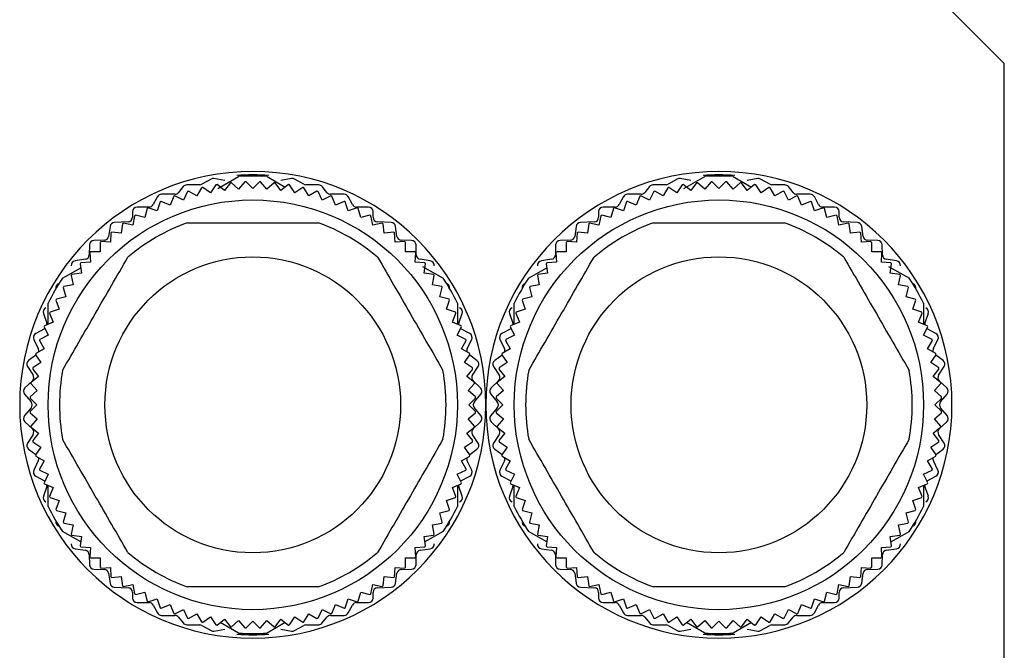
# Model space of a CAD drawing. Units: millimetres. Extents: x 312 to 2461, y 339 to 1551.
# Drawn here: x 2418 to 2461, y 1014 to 1041 of the extents above; entities that cross this region are included whole.
import ezdxf

# ---------------------------------------------------------------- set-up
doc = ezdxf.new("R2010")
doc.units = ezdxf.units.MM

msp = doc.modelspace()

# ---------------------------------------------------------------- linework, layer by layer
at = {"color": 7, "linetype": 'Continuous', "lineweight": 25}
for p, q in [((2460.861, 1039.498), (2455.861, 1044.498)), ((2460.861, 1009.498), (2460.861, 1039.498)), ((2426.274, 1034.003), (2427.185, 1034.529)), ((2428.438, 1034.529), (2429.243, 1034.064)), ((2446.774, 1034.003), (2447.685, 1034.529)), ((2448.938, 1034.529), (2449.743, 1034.064)), ((2424.755, 1034.083), (2424.548, 1033.823)), ((2425.485, 1034.168), (2424.908, 1034.158)), ((2425.562, 1034.037), (2425.353, 1033.675)), ((2425.98, 1034.415), (2425.573, 1034.192)), ((2425.958, 1033.816), (2425.611, 1034.048)), ((2426.19, 1034.163), (2425.958, 1033.816)), ((2426.576, 1034.351), (2426.105, 1034.435)), ((2426.571, 1033.917), (2426.24, 1034.171)), ((2426.826, 1034.249), (2426.571, 1033.917)), ((2427.19, 1033.978), (2426.876, 1034.254)), ((2427.466, 1034.292), (2427.19, 1033.978)), ((2427.811, 1033.998), (2427.516, 1034.294)), ((2428.107, 1034.294), (2427.811, 1033.998)), ((2428.433, 1033.978), (2428.157, 1034.292)), ((2428.747, 1034.254), (2428.433, 1033.978)), ((2429.051, 1033.917), (2428.797, 1034.249)), ((2429.518, 1034.435), (2429.046, 1034.351)), ((2429.383, 1034.171), (2429.051, 1033.917)), ((2429.665, 1033.816), (2429.433, 1034.163)), ((2430.05, 1034.192), (2429.643, 1034.415)), ((2430.012, 1034.048), (2429.665, 1033.816)), ((2430.27, 1033.675), (2430.061, 1034.037)), ((2430.715, 1034.158), (2430.138, 1034.168)), ((2431.075, 1033.823), (2430.868, 1034.083)), ((2445.255, 1034.083), (2445.048, 1033.823)), ((2445.985, 1034.168), (2445.408, 1034.158)), ((2446.062, 1034.037), (2445.853, 1033.675)), ((2446.48, 1034.415), (2446.073, 1034.192)), ((2446.458, 1033.816), (2446.111, 1034.048)), ((2446.69, 1034.163), (2446.458, 1033.816)), ((2447.076, 1034.351), (2446.605, 1034.435)), ((2447.071, 1033.917), (2446.74, 1034.171)), ((2447.326, 1034.249), (2447.071, 1033.917)), ((2447.69, 1033.978), (2447.376, 1034.254)), ((2447.966, 1034.292), (2447.69, 1033.978)), ((2448.311, 1033.998), (2448.016, 1034.294)), ((2448.607, 1034.294), (2448.311, 1033.998)), ((2448.933, 1033.978), (2448.657, 1034.292)), ((2449.247, 1034.254), (2448.933, 1033.978)), ((2449.551, 1033.917), (2449.297, 1034.249)), ((2450.018, 1034.435), (2449.546, 1034.351)), ((2449.883, 1034.171), (2449.551, 1033.917)), ((2450.165, 1033.816), (2449.933, 1034.163)), ((2450.55, 1034.192), (2450.143, 1034.415)), ((2450.512, 1034.048), (2450.165, 1033.816)), ((2450.77, 1033.675), (2450.561, 1034.037)), ((2451.215, 1034.158), (2450.638, 1034.168)), ((2451.575, 1033.823), (2451.368, 1034.083)), ((2423.615, 1033.643), (2423.428, 1033.294)), ((2424.391, 1033.748), (2423.791, 1033.748)), ((2424.336, 1033.661), (2424.176, 1033.275)), ((2424.758, 1033.494), (2424.383, 1033.679)), ((2424.943, 1033.869), (2424.758, 1033.494)), ((2425.353, 1033.675), (2424.991, 1033.884)), ((2430.632, 1033.884), (2430.27, 1033.675)), ((2430.865, 1033.494), (2430.68, 1033.869)), ((2431.24, 1033.679), (2430.865, 1033.494)), ((2431.831, 1033.748), (2431.231, 1033.748)), ((2431.447, 1033.275), (2431.287, 1033.661)), ((2432.195, 1033.294), (2432.008, 1033.643)), ((2444.115, 1033.643), (2443.928, 1033.294)), ((2444.891, 1033.748), (2444.291, 1033.748)), ((2444.836, 1033.661), (2444.676, 1033.275)), ((2445.258, 1033.494), (2444.883, 1033.679)), ((2445.443, 1033.869), (2445.258, 1033.494)), ((2445.853, 1033.675), (2445.491, 1033.884)), ((2451.132, 1033.884), (2450.77, 1033.675)), ((2451.365, 1033.494), (2451.18, 1033.869)), ((2451.74, 1033.679), (2451.365, 1033.494)), ((2452.331, 1033.748), (2451.731, 1033.748)), ((2451.947, 1033.275), (2451.787, 1033.661)), ((2452.695, 1033.294), (2452.508, 1033.643)), ((2423.251, 1033.188), (2422.721, 1033.188)), ((2423.61, 1033.019), (2423.214, 1033.153)), ((2423.744, 1033.414), (2423.61, 1033.019)), ((2424.176, 1033.275), (2423.79, 1033.435)), ((2431.833, 1033.435), (2431.447, 1033.275)), ((2432.013, 1033.019), (2431.879, 1033.414)), ((2432.409, 1033.153), (2432.013, 1033.019)), ((2432.901, 1033.188), (2432.371, 1033.188)), ((2443.751, 1033.188), (2443.221, 1033.188)), ((2444.11, 1033.019), (2443.714, 1033.153)), ((2444.244, 1033.414), (2444.11, 1033.019)), ((2444.676, 1033.275), (2444.29, 1033.435)), ((2452.333, 1033.435), (2451.947, 1033.275)), ((2452.513, 1033.019), (2452.379, 1033.414)), ((2452.909, 1033.153), (2452.513, 1033.019)), ((2453.401, 1033.188), (2452.871, 1033.188)), ((2422.521, 1032.988), (2422.521, 1032.738)), ((2422.615, 1032.807), (2422.534, 1032.397)), ((2423.061, 1032.726), (2422.658, 1032.834)), ((2423.17, 1033.129), (2423.061, 1032.726)), ((2432.561, 1032.726), (2432.453, 1033.129)), ((2432.965, 1032.834), (2432.561, 1032.726)), ((2433.089, 1032.397), (2433.008, 1032.807)), ((2433.101, 1032.738), (2433.101, 1032.988)), ((2443.021, 1032.988), (2443.021, 1032.738)), ((2443.115, 1032.807), (2443.034, 1032.397)), ((2443.561, 1032.726), (2443.158, 1032.834)), ((2443.67, 1033.129), (2443.561, 1032.726)), ((2453.061, 1032.726), (2452.953, 1033.129)), ((2453.465, 1032.834), (2453.061, 1032.726)), ((2453.589, 1032.397), (2453.508, 1032.807)), ((2453.601, 1032.738), (2453.601, 1032.988)), ((2421.534, 1032.337), (2421.469, 1031.899)), ((2422.331, 1032.539), (2421.721, 1032.508)), ((2422.083, 1032.45), (2422.028, 1032.035)), ((2422.534, 1032.397), (2422.124, 1032.479)), ((2433.499, 1032.479), (2433.089, 1032.397)), ((2433.901, 1032.508), (2433.291, 1032.539)), ((2433.595, 1032.035), (2433.54, 1032.45)), ((2434.154, 1031.899), (2434.089, 1032.337)), ((2442.034, 1032.337), (2441.969, 1031.899)), ((2442.831, 1032.539), (2442.221, 1032.508)), ((2442.583, 1032.45), (2442.528, 1032.035)), ((2443.034, 1032.397), (2442.624, 1032.479)), ((2453.999, 1032.479), (2453.589, 1032.397)), ((2454.401, 1032.508), (2453.791, 1032.539)), ((2454.095, 1032.035), (2454.04, 1032.45)), ((2454.654, 1031.899), (2454.589, 1032.337)), ((2421.575, 1032.058), (2421.548, 1031.641)), ((2422.028, 1032.035), (2421.614, 1032.09)), ((2434.009, 1032.09), (2433.595, 1032.035)), ((2434.075, 1031.641), (2434.048, 1032.058)), ((2442.075, 1032.058), (2442.048, 1031.641)), ((2442.528, 1032.035), (2442.114, 1032.09)), ((2454.509, 1032.09), (2454.095, 1032.035)), ((2454.575, 1031.641), (2454.548, 1032.058)), ((2420.631, 1031.523), (2420.621, 1031.084)), ((2421.276, 1031.728), (2420.827, 1031.718)), ((2421.094, 1031.634), (2421.094, 1031.216)), ((2421.548, 1031.641), (2421.131, 1031.668)), ((2434.492, 1031.668), (2434.075, 1031.641)), ((2434.796, 1031.718), (2434.347, 1031.728)), ((2434.529, 1031.216), (2434.529, 1031.634)), ((2435.001, 1031.084), (2434.991, 1031.523)), ((2441.131, 1031.523), (2441.121, 1031.084)), ((2441.776, 1031.728), (2441.327, 1031.718)), ((2441.594, 1031.634), (2441.594, 1031.216)), ((2442.048, 1031.641), (2441.631, 1031.668)), ((2454.992, 1031.668), (2454.575, 1031.641)), ((2455.296, 1031.718), (2454.847, 1031.728)), ((2455.029, 1031.216), (2455.029, 1031.634)), ((2455.501, 1031.084), (2455.491, 1031.523)), ((2420.642, 1031.179), (2420.669, 1030.762)), ((2421.094, 1031.216), (2420.676, 1031.216)), ((2434.947, 1031.216), (2434.529, 1031.216)), ((2434.954, 1030.762), (2434.981, 1031.179)), ((2441.142, 1031.179), (2441.169, 1030.762)), ((2441.594, 1031.216), (2441.176, 1031.216)), ((2455.447, 1031.216), (2455.029, 1031.216)), ((2455.454, 1030.762), (2455.481, 1031.179)), ((2420.45, 1030.89), (2420.003, 1030.826)), ((2420.22, 1030.696), (2420.275, 1030.282)), ((2420.669, 1030.762), (2420.252, 1030.735)), ((2435.371, 1030.735), (2434.954, 1030.762)), ((2435.62, 1030.826), (2435.173, 1030.89)), ((2435.274, 1030.582), (2436.185, 1030.056)), ((2435.348, 1030.282), (2435.403, 1030.696)), ((2440.95, 1030.89), (2440.503, 1030.826)), ((2440.72, 1030.696), (2440.775, 1030.282)), ((2441.169, 1030.762), (2440.752, 1030.735)), ((2455.871, 1030.735), (2455.454, 1030.762)), ((2456.12, 1030.826), (2455.673, 1030.89)), ((2455.774, 1030.582), (2456.685, 1030.056)), ((2455.848, 1030.282), (2455.903, 1030.696)), ((2419.438, 1030.056), (2420.243, 1030.521)), ((2419.831, 1030.186), (2419.912, 1029.776)), ((2420.275, 1030.282), (2419.86, 1030.227)), ((2435.763, 1030.227), (2435.348, 1030.282)), ((2435.71, 1029.776), (2435.792, 1030.186)), ((2439.938, 1030.056), (2440.743, 1030.521)), ((2440.331, 1030.186), (2440.412, 1029.776)), ((2440.775, 1030.282), (2440.36, 1030.227)), ((2456.263, 1030.227), (2455.848, 1030.282)), ((2456.21, 1029.776), (2456.292, 1030.186)), ((2419.912, 1029.776), (2419.503, 1029.695)), ((2436.12, 1029.695), (2435.71, 1029.776)), ((2440.412, 1029.776), (2440.003, 1029.695)), ((2456.62, 1029.695), (2456.21, 1029.776)), ((2419.584, 1029.248), (2419.18, 1029.14)), ((2419.476, 1029.652), (2419.584, 1029.248)), ((2436.039, 1029.248), (2436.147, 1029.652)), ((2436.442, 1029.14), (2436.039, 1029.248)), ((2440.084, 1029.248), (2439.68, 1029.14)), ((2439.976, 1029.652), (2440.084, 1029.248)), ((2456.539, 1029.248), (2456.647, 1029.652)), ((2456.942, 1029.14), (2456.539, 1029.248)), ((2418.811, 1028.041), (2418.811, 1028.971)), ((2419.157, 1029.096), (2419.291, 1028.7)), ((2436.332, 1028.7), (2436.466, 1029.096)), ((2436.811, 1028.971), (2436.811, 1028.041)), ((2439.311, 1028.041), (2439.311, 1028.971)), ((2439.657, 1029.096), (2439.791, 1028.7)), ((2456.832, 1028.7), (2456.966, 1029.096)), ((2457.311, 1028.971), (2457.311, 1028.048)), ((2418.602, 1028.513), (2418.751, 1028.084)), ((2418.875, 1028.52), (2419.035, 1028.134)), ((2419.291, 1028.7), (2418.895, 1028.566)), ((2436.728, 1028.566), (2436.332, 1028.7)), ((2436.588, 1028.134), (2436.748, 1028.52)), ((2436.872, 1028.084), (2437.021, 1028.513)), ((2439.102, 1028.513), (2439.251, 1028.084)), ((2439.375, 1028.52), (2439.535, 1028.134)), ((2439.791, 1028.7), (2439.395, 1028.566)), ((2457.228, 1028.566), (2456.832, 1028.7)), ((2457.088, 1028.134), (2457.248, 1028.52)), ((2457.372, 1028.084), (2457.521, 1028.513)), ((2419.035, 1028.134), (2418.648, 1027.974)), ((2436.974, 1027.974), (2436.588, 1028.134)), ((2439.535, 1028.134), (2439.148, 1027.974)), ((2457.474, 1027.974), (2457.088, 1028.134)), ((2418.656, 1027.842), (2418.267, 1027.635)), ((2418.816, 1027.552), (2418.441, 1027.367)), ((2418.631, 1027.927), (2418.816, 1027.552)), ((2418.656, 1027.842), (2418.669, 1027.85)), ((2436.807, 1027.552), (2436.992, 1027.927)), ((2437.182, 1027.367), (2436.807, 1027.552)), ((2436.954, 1027.85), (2436.967, 1027.842)), ((2437.356, 1027.635), (2436.967, 1027.842)), ((2439.156, 1027.842), (2438.767, 1027.635)), ((2439.316, 1027.552), (2438.941, 1027.367)), ((2439.131, 1027.927), (2439.316, 1027.552)), ((2439.156, 1027.842), (2439.169, 1027.85)), ((2457.307, 1027.552), (2457.492, 1027.927)), ((2457.682, 1027.367), (2457.307, 1027.552)), ((2457.454, 1027.85), (2457.467, 1027.842)), ((2457.856, 1027.635), (2457.467, 1027.842)), ((2418.182, 1027.37), (2418.381, 1026.967)), ((2418.426, 1027.319), (2418.635, 1026.957)), ((2436.988, 1026.957), (2437.197, 1027.319)), ((2437.242, 1026.967), (2437.441, 1027.37)), ((2438.682, 1027.37), (2438.881, 1026.967)), ((2438.926, 1027.319), (2439.135, 1026.957)), ((2457.488, 1026.957), (2457.697, 1027.319)), ((2457.742, 1026.967), (2457.941, 1027.37)), ((2418.273, 1026.683), (2417.954, 1026.45)), ((2418.262, 1026.699), (2418.494, 1026.352)), ((2418.635, 1026.957), (2418.273, 1026.748)), ((2437.35, 1026.748), (2436.988, 1026.957)), ((2437.129, 1026.352), (2437.361, 1026.699)), ((2437.669, 1026.45), (2437.35, 1026.683)), ((2438.773, 1026.683), (2438.454, 1026.45)), ((2438.762, 1026.699), (2438.994, 1026.352)), ((2439.135, 1026.957), (2438.773, 1026.748)), ((2457.85, 1026.748), (2457.488, 1026.957)), ((2457.629, 1026.352), (2457.861, 1026.699)), ((2458.169, 1026.45), (2457.85, 1026.683)), ((2418.494, 1026.352), (2418.146, 1026.119)), ((2437.476, 1026.119), (2437.129, 1026.352)), ((2438.994, 1026.352), (2438.646, 1026.119)), ((2457.976, 1026.119), (2457.629, 1026.352)), ((2417.904, 1026.178), (2418.148, 1025.808)), ((2418.138, 1026.07), (2418.393, 1025.738)), ((2437.23, 1025.738), (2437.485, 1026.07)), ((2437.474, 1025.808), (2437.718, 1026.178)), ((2438.404, 1026.178), (2438.648, 1025.808)), ((2438.638, 1026.07), (2438.893, 1025.738)), ((2457.73, 1025.738), (2457.985, 1026.07)), ((2457.974, 1025.808), (2458.218, 1026.178)), ((2418.119, 1025.553), (2417.794, 1025.243)), ((2418.056, 1025.434), (2418.332, 1025.12)), ((2418.393, 1025.738), (2418.061, 1025.484)), ((2437.562, 1025.484), (2437.23, 1025.738)), ((2437.291, 1025.12), (2437.567, 1025.434)), ((2437.829, 1025.243), (2437.504, 1025.553)), ((2438.619, 1025.553), (2438.294, 1025.243)), ((2438.556, 1025.434), (2438.832, 1025.12)), ((2438.893, 1025.738), (2438.561, 1025.484)), ((2458.062, 1025.484), (2457.73, 1025.738)), ((2457.791, 1025.12), (2458.067, 1025.434)), ((2458.329, 1025.243), (2458.004, 1025.553)), ((2417.778, 1024.97), (2418.065, 1024.627)), ((2418.332, 1025.12), (2418.018, 1024.844)), ((2437.605, 1024.844), (2437.291, 1025.12)), ((2437.558, 1024.627), (2437.845, 1024.97)), ((2438.278, 1024.97), (2438.565, 1024.627)), ((2438.832, 1025.12), (2438.518, 1024.844)), ((2458.105, 1024.844), (2457.791, 1025.12)), ((2458.058, 1024.627), (2458.345, 1024.97)), ((2418.016, 1024.794), (2418.311, 1024.498)), ((2418.311, 1024.498), (2418.016, 1024.203)), ((2437.311, 1024.498), (2437.607, 1024.794)), ((2437.607, 1024.203), (2437.311, 1024.498)), ((2438.516, 1024.794), (2438.811, 1024.498)), ((2438.811, 1024.498), (2438.516, 1024.203)), ((2457.811, 1024.498), (2458.107, 1024.794)), ((2458.107, 1024.203), (2457.811, 1024.498)), ((2418.065, 1024.37), (2417.778, 1024.027)), ((2418.018, 1024.153), (2418.332, 1023.877)), ((2437.291, 1023.877), (2437.605, 1024.153)), ((2437.845, 1024.027), (2437.558, 1024.37)), ((2438.565, 1024.37), (2438.278, 1024.027)), ((2438.518, 1024.153), (2438.832, 1023.877)), ((2457.791, 1023.877), (2458.105, 1024.153)), ((2458.345, 1024.027), (2458.058, 1024.37)), ((2417.794, 1023.753), (2418.119, 1023.443)), ((2418.332, 1023.877), (2418.056, 1023.563)), ((2437.567, 1023.563), (2437.291, 1023.877)), ((2437.504, 1023.443), (2437.829, 1023.753)), ((2438.294, 1023.753), (2438.619, 1023.443)), ((2438.832, 1023.877), (2438.556, 1023.563)), ((2458.067, 1023.563), (2457.791, 1023.877)), ((2458.004, 1023.443), (2458.329, 1023.753)), ((2418.148, 1023.188), (2417.904, 1022.818)), ((2418.061, 1023.513), (2418.393, 1023.258)), ((2418.393, 1023.258), (2418.138, 1022.927)), ((2437.23, 1023.258), (2437.562, 1023.513)), ((2437.485, 1022.927), (2437.23, 1023.258)), ((2437.718, 1022.818), (2437.474, 1023.188)), ((2438.648, 1023.188), (2438.404, 1022.818)), ((2438.561, 1023.513), (2438.893, 1023.258)), ((2438.893, 1023.258), (2438.638, 1022.927)), ((2457.73, 1023.258), (2458.062, 1023.513)), ((2457.985, 1022.927), (2457.73, 1023.258)), ((2458.218, 1022.818), (2457.974, 1023.188)), ((2418.146, 1022.877), (2418.494, 1022.645)), ((2437.129, 1022.645), (2437.476, 1022.877)), ((2438.646, 1022.877), (2438.994, 1022.645)), ((2457.629, 1022.645), (2457.976, 1022.877)), ((2417.954, 1022.547), (2418.273, 1022.314)), ((2418.494, 1022.645), (2418.262, 1022.297)), ((2437.361, 1022.297), (2437.129, 1022.645)), ((2437.35, 1022.314), (2437.669, 1022.547)), ((2438.454, 1022.547), (2438.773, 1022.314)), ((2438.994, 1022.645), (2438.762, 1022.297)), ((2457.861, 1022.297), (2457.629, 1022.645)), ((2457.85, 1022.314), (2458.169, 1022.547)), ((2418.381, 1022.03), (2418.182, 1021.627)), ((2418.273, 1022.249), (2418.635, 1022.04)), ((2418.635, 1022.04), (2418.426, 1021.678)), ((2436.988, 1022.04), (2437.35, 1022.249)), ((2437.197, 1021.678), (2436.988, 1022.04)), ((2437.441, 1021.627), (2437.242, 1022.03)), ((2438.881, 1022.03), (2438.682, 1021.627)), ((2438.773, 1022.249), (2439.135, 1022.04)), ((2439.135, 1022.04), (2438.926, 1021.678)), ((2457.488, 1022.04), (2457.85, 1022.249)), ((2457.697, 1021.678), (2457.488, 1022.04)), ((2457.941, 1021.627), (2457.742, 1022.03)), ((2418.441, 1021.63), (2418.816, 1021.445)), ((2436.807, 1021.445), (2437.182, 1021.63)), ((2438.941, 1021.63), (2439.316, 1021.445)), ((2457.307, 1021.445), (2457.682, 1021.63)), ((2418.267, 1021.362), (2418.656, 1021.155)), ((2418.816, 1021.445), (2418.631, 1021.07)), ((2418.648, 1021.023), (2419.035, 1020.863)), ((2418.669, 1021.147), (2418.656, 1021.155)), ((2436.588, 1020.863), (2436.974, 1021.023)), ((2436.992, 1021.07), (2436.807, 1021.445)), ((2436.967, 1021.155), (2436.954, 1021.147)), ((2436.967, 1021.155), (2437.356, 1021.362)), ((2438.767, 1021.362), (2439.156, 1021.155)), ((2439.316, 1021.445), (2439.131, 1021.07)), ((2439.148, 1021.023), (2439.535, 1020.863)), ((2439.169, 1021.147), (2439.156, 1021.155)), ((2457.088, 1020.863), (2457.474, 1021.023)), ((2457.492, 1021.07), (2457.307, 1021.445)), ((2457.467, 1021.155), (2457.454, 1021.147)), ((2457.467, 1021.155), (2457.856, 1021.362)), ((2418.751, 1020.913), (2418.602, 1020.484)), ((2418.811, 1020.026), (2418.811, 1020.955)), ((2419.035, 1020.863), (2418.875, 1020.477)), ((2436.748, 1020.477), (2436.588, 1020.863)), ((2436.811, 1020.955), (2436.811, 1020.026)), ((2437.021, 1020.484), (2436.872, 1020.913)), ((2439.251, 1020.913), (2439.102, 1020.484)), ((2439.311, 1020.026), (2439.311, 1020.949)), ((2439.535, 1020.863), (2439.375, 1020.477)), ((2457.248, 1020.477), (2457.088, 1020.863)), ((2457.311, 1020.955), (2457.311, 1020.026)), ((2457.521, 1020.484), (2457.372, 1020.913)), ((2418.895, 1020.431), (2419.291, 1020.297)), ((2419.291, 1020.297), (2419.157, 1019.901)), ((2436.332, 1020.297), (2436.728, 1020.431)), ((2436.466, 1019.901), (2436.332, 1020.297)), ((2439.395, 1020.431), (2439.791, 1020.297)), ((2439.791, 1020.297), (2439.657, 1019.901)), ((2456.832, 1020.297), (2457.228, 1020.431)), ((2456.966, 1019.901), (2456.832, 1020.297)), ((2419.18, 1019.856), (2419.584, 1019.748)), ((2419.584, 1019.748), (2419.476, 1019.345)), ((2436.039, 1019.748), (2436.442, 1019.856)), ((2436.147, 1019.345), (2436.039, 1019.748)), ((2439.68, 1019.856), (2440.084, 1019.748)), ((2440.084, 1019.748), (2439.976, 1019.345)), ((2456.539, 1019.748), (2456.942, 1019.856)), ((2456.647, 1019.345), (2456.539, 1019.748)), ((2419.503, 1019.302), (2419.912, 1019.22)), ((2435.71, 1019.22), (2436.12, 1019.302)), ((2440.003, 1019.302), (2440.412, 1019.22)), ((2456.21, 1019.22), (2456.62, 1019.302)), ((2420.243, 1018.476), (2419.438, 1018.94)), ((2419.912, 1019.22), (2419.831, 1018.81)), ((2436.185, 1018.94), (2435.38, 1018.476)), ((2435.792, 1018.81), (2435.71, 1019.22)), ((2440.743, 1018.476), (2439.938, 1018.94)), ((2440.412, 1019.22), (2440.331, 1018.81)), ((2456.685, 1018.94), (2455.88, 1018.476)), ((2456.292, 1018.81), (2456.21, 1019.22)), ((2419.86, 1018.77), (2420.275, 1018.715)), ((2420.275, 1018.715), (2420.22, 1018.301)), ((2435.348, 1018.715), (2435.763, 1018.77)), ((2435.403, 1018.301), (2435.348, 1018.715)), ((2440.36, 1018.77), (2440.775, 1018.715)), ((2440.775, 1018.715), (2440.72, 1018.301)), ((2455.848, 1018.715), (2456.263, 1018.77)), ((2455.903, 1018.301), (2455.848, 1018.715)), ((2420.003, 1018.17), (2420.45, 1018.106)), ((2420.252, 1018.262), (2420.669, 1018.235)), ((2420.669, 1018.235), (2420.642, 1017.817)), ((2434.954, 1018.235), (2435.371, 1018.262)), ((2434.981, 1017.817), (2434.954, 1018.235)), ((2435.173, 1018.106), (2435.62, 1018.17)), ((2440.503, 1018.17), (2440.95, 1018.106)), ((2440.752, 1018.262), (2441.169, 1018.235)), ((2441.169, 1018.235), (2441.142, 1017.817)), ((2455.454, 1018.235), (2455.871, 1018.262)), ((2455.481, 1017.817), (2455.454, 1018.235)), ((2455.673, 1018.106), (2456.12, 1018.17)), ((2420.621, 1017.913), (2420.631, 1017.474)), ((2420.676, 1017.781), (2421.094, 1017.781)), ((2421.094, 1017.781), (2421.094, 1017.363)), ((2434.529, 1017.781), (2434.947, 1017.781)), ((2434.529, 1017.363), (2434.529, 1017.781)), ((2434.991, 1017.474), (2435.001, 1017.913)), ((2441.121, 1017.913), (2441.131, 1017.474)), ((2441.176, 1017.781), (2441.594, 1017.781)), ((2441.594, 1017.781), (2441.594, 1017.363)), ((2455.029, 1017.781), (2455.447, 1017.781)), ((2455.029, 1017.363), (2455.029, 1017.781)), ((2455.491, 1017.474), (2455.501, 1017.913)), ((2420.827, 1017.278), (2421.276, 1017.268)), ((2421.131, 1017.329), (2421.548, 1017.356)), ((2421.548, 1017.356), (2421.575, 1016.939)), ((2434.048, 1016.939), (2434.075, 1017.356)), ((2434.075, 1017.356), (2434.492, 1017.329)), ((2434.347, 1017.268), (2434.796, 1017.278)), ((2441.327, 1017.278), (2441.776, 1017.268)), ((2441.631, 1017.329), (2442.048, 1017.356)), ((2442.048, 1017.356), (2442.075, 1016.939)), ((2454.548, 1016.939), (2454.575, 1017.356)), ((2454.575, 1017.356), (2454.992, 1017.329)), ((2454.847, 1017.268), (2455.296, 1017.278)), ((2421.469, 1017.097), (2421.534, 1016.659)), ((2421.614, 1016.907), (2422.028, 1016.961)), ((2422.028, 1016.961), (2422.083, 1016.547)), ((2433.54, 1016.547), (2433.595, 1016.961)), ((2433.595, 1016.961), (2434.009, 1016.907)), ((2434.089, 1016.659), (2434.154, 1017.097)), ((2441.969, 1017.097), (2442.034, 1016.659)), ((2442.114, 1016.907), (2442.528, 1016.961)), ((2442.528, 1016.961), (2442.583, 1016.547)), ((2454.04, 1016.547), (2454.095, 1016.961)), ((2454.095, 1016.961), (2454.509, 1016.907)), ((2454.589, 1016.659), (2454.654, 1017.097)), ((2421.721, 1016.489), (2422.331, 1016.458)), ((2422.124, 1016.518), (2422.534, 1016.599)), ((2422.521, 1016.258), (2422.521, 1016.008)), ((2422.534, 1016.599), (2422.615, 1016.189)), ((2422.658, 1016.163), (2423.061, 1016.271)), ((2423.061, 1016.271), (2423.17, 1015.867)), ((2432.453, 1015.867), (2432.561, 1016.271)), ((2432.561, 1016.271), (2432.965, 1016.163)), ((2433.008, 1016.189), (2433.089, 1016.599)), ((2433.089, 1016.599), (2433.499, 1016.518)), ((2433.101, 1016.008), (2433.101, 1016.258)), ((2433.291, 1016.458), (2433.901, 1016.489)), ((2442.221, 1016.489), (2442.831, 1016.458)), ((2442.624, 1016.518), (2443.034, 1016.599)), ((2443.021, 1016.258), (2443.021, 1016.008)), ((2443.034, 1016.599), (2443.115, 1016.189)), ((2443.158, 1016.163), (2443.561, 1016.271)), ((2443.561, 1016.271), (2443.67, 1015.867)), ((2452.953, 1015.867), (2453.061, 1016.271)), ((2453.061, 1016.271), (2453.465, 1016.163)), ((2453.508, 1016.189), (2453.589, 1016.599)), ((2453.589, 1016.599), (2453.999, 1016.518)), ((2453.601, 1016.008), (2453.601, 1016.258)), ((2453.791, 1016.458), (2454.401, 1016.489)), ((2423.214, 1015.844), (2423.61, 1015.978)), ((2423.61, 1015.978), (2423.744, 1015.582)), ((2431.879, 1015.582), (2432.013, 1015.978)), ((2432.013, 1015.978), (2432.409, 1015.844)), ((2443.714, 1015.844), (2444.11, 1015.978)), ((2444.11, 1015.978), (2444.244, 1015.582)), ((2452.379, 1015.582), (2452.513, 1015.978)), ((2452.513, 1015.978), (2452.909, 1015.844)), ((2422.721, 1015.808), (2423.251, 1015.808)), ((2423.428, 1015.703), (2423.615, 1015.354)), ((2423.79, 1015.562), (2424.176, 1015.721)), ((2424.176, 1015.721), (2424.336, 1015.335)), ((2424.383, 1015.318), (2424.758, 1015.502)), ((2424.758, 1015.502), (2424.943, 1015.128)), ((2430.68, 1015.128), (2430.865, 1015.502)), ((2430.865, 1015.502), (2431.24, 1015.318)), ((2431.287, 1015.335), (2431.447, 1015.721)), ((2431.447, 1015.721), (2431.833, 1015.562)), ((2432.008, 1015.354), (2432.195, 1015.703)), ((2432.371, 1015.808), (2432.901, 1015.808)), ((2443.221, 1015.808), (2443.751, 1015.808)), ((2443.928, 1015.703), (2444.115, 1015.354)), ((2444.29, 1015.562), (2444.676, 1015.721)), ((2444.676, 1015.721), (2444.836, 1015.335)), ((2444.883, 1015.318), (2445.258, 1015.502)), ((2445.258, 1015.502), (2445.443, 1015.128)), ((2451.18, 1015.128), (2451.365, 1015.502)), ((2451.365, 1015.502), (2451.74, 1015.318)), ((2451.787, 1015.335), (2451.947, 1015.721)), ((2451.947, 1015.721), (2452.333, 1015.562)), ((2452.508, 1015.354), (2452.695, 1015.703)), ((2452.871, 1015.808), (2453.401, 1015.808)), ((2423.791, 1015.248), (2424.391, 1015.248)), ((2424.548, 1015.173), (2424.755, 1014.913)), ((2424.991, 1015.113), (2425.353, 1015.322)), ((2425.353, 1015.322), (2425.562, 1014.96)), ((2425.611, 1014.949), (2425.958, 1015.181)), ((2425.958, 1015.181), (2426.19, 1014.833)), ((2426.24, 1014.825), (2426.571, 1015.08)), ((2426.571, 1015.08), (2426.826, 1014.748)), ((2426.876, 1014.743), (2427.19, 1015.019)), ((2427.19, 1015.019), (2427.466, 1014.704)), ((2427.516, 1014.703), (2427.811, 1014.998)), ((2427.811, 1014.998), (2428.107, 1014.703)), ((2428.157, 1014.704), (2428.433, 1015.019)), ((2428.433, 1015.019), (2428.747, 1014.743)), ((2428.797, 1014.748), (2429.051, 1015.08)), ((2429.051, 1015.08), (2429.383, 1014.825)), ((2429.433, 1014.833), (2429.665, 1015.181)), ((2429.665, 1015.181), (2430.012, 1014.949)), ((2430.061, 1014.96), (2430.27, 1015.322)), ((2430.27, 1015.322), (2430.632, 1015.113)), ((2430.868, 1014.913), (2431.075, 1015.173)), ((2431.231, 1015.248), (2431.831, 1015.248)), ((2444.291, 1015.248), (2444.891, 1015.248)), ((2445.048, 1015.173), (2445.255, 1014.913)), ((2445.491, 1015.113), (2445.853, 1015.322)), ((2445.853, 1015.322), (2446.062, 1014.96)), ((2446.111, 1014.949), (2446.458, 1015.181)), ((2446.458, 1015.181), (2446.69, 1014.833)), ((2446.74, 1014.825), (2447.071, 1015.08)), ((2447.071, 1015.08), (2447.326, 1014.748)), ((2447.376, 1014.743), (2447.69, 1015.019)), ((2447.69, 1015.019), (2447.966, 1014.704)), ((2448.016, 1014.703), (2448.311, 1014.998)), ((2448.311, 1014.998), (2448.607, 1014.703)), ((2448.657, 1014.704), (2448.933, 1015.019)), ((2448.933, 1015.019), (2449.247, 1014.743)), ((2449.297, 1014.748), (2449.551, 1015.08)), ((2449.551, 1015.08), (2449.883, 1014.825)), ((2449.933, 1014.833), (2450.165, 1015.181)), ((2450.165, 1015.181), (2450.512, 1014.949)), ((2450.561, 1014.96), (2450.77, 1015.322)), ((2450.77, 1015.322), (2451.132, 1015.113)), ((2451.368, 1014.913), (2451.575, 1015.173)), ((2451.731, 1015.248), (2452.331, 1015.248)), ((2424.908, 1014.838), (2425.485, 1014.828)), ((2425.573, 1014.805), (2425.98, 1014.582)), ((2426.105, 1014.561), (2426.576, 1014.645)), ((2427.185, 1014.468), (2426.38, 1014.933)), ((2429.243, 1014.933), (2428.438, 1014.468)), ((2429.046, 1014.645), (2429.518, 1014.561)), ((2429.643, 1014.582), (2430.05, 1014.805)), ((2430.138, 1014.828), (2430.715, 1014.838)), ((2445.408, 1014.838), (2445.985, 1014.828)), ((2446.073, 1014.805), (2446.48, 1014.582)), ((2446.605, 1014.561), (2447.076, 1014.645)), ((2447.685, 1014.468), (2446.88, 1014.933)), ((2449.743, 1014.933), (2448.938, 1014.468)), ((2449.546, 1014.645), (2450.018, 1014.561)), ((2450.143, 1014.582), (2450.55, 1014.805)), ((2450.638, 1014.828), (2451.215, 1014.838))]:
    msp.add_line(p, q, dxfattribs=at)
at = {"color": 7, "linetype": 'Continuous', "lineweight": 25, "flags": 128}
for points in [[(2418.761, 1028.021), (2418.759, 1028.049), (2418.751, 1028.084)], [(2436.872, 1028.084), (2436.864, 1028.049), (2436.861, 1028.021)], [(2439.261, 1028.021), (2439.259, 1028.049), (2439.251, 1028.084)], [(2457.372, 1028.084), (2457.364, 1028.049), (2457.361, 1028.021)], [(2418.751, 1020.913), (2418.759, 1020.947), (2418.761, 1020.976)], [(2436.861, 1020.976), (2436.864, 1020.947), (2436.872, 1020.913)], [(2439.251, 1020.913), (2439.259, 1020.947), (2439.261, 1020.976)], [(2457.361, 1020.976), (2457.364, 1020.947), (2457.372, 1020.913)]]:
    msp.add_lwpolyline(points, dxfattribs=at)
at = {"color": 7, "linetype": 'Continuous', "lineweight": 25}
for centre, radius in [((2427.811, 1024.498), 9), ((2448.311, 1024.498), 9), ((2427.811, 1024.498), 6.5), ((2448.311, 1024.498), 6.5)]:
    msp.add_circle(centre, radius, dxfattribs=at)
for centre, radius, start, end in [((2427.811, 1024.498), 10.25, 0, 180), ((2426.071, 1034.248), 0.19, 79.9059, 118.7225), ((2427.811, 1024.548), 10.05, 86.006, 93.994), ((2427.811, 1024.498), 10.05, 86.4244, 93.5756), ((2429.551, 1034.248), 0.19, 61.2775, 100.0941), ((2448.311, 1024.498), 10.25, 0, 180), ((2446.571, 1034.248), 0.19, 79.9059, 118.7225), ((2448.311, 1024.548), 10.05, 86.006, 93.994), ((2448.311, 1024.498), 10.05, 86.4244, 93.5756), ((2450.051, 1034.248), 0.19, 61.2775, 100.0941), ((2424.911, 1033.958), 0.2, 90.9991, 141.3738), ((2425.481, 1034.358), 0.19, 270.9991, 298.7225), ((2427.811, 1024.498), 9.8, 102.9782, 103.2718), ((2427.811, 1024.498), 9.8, 99.2282, 99.5218), ((2427.811, 1024.498), 9.8, 95.4782, 95.7718), ((2427.811, 1024.498), 9.8, 91.7282, 92.0218), ((2427.811, 1024.498), 9.8, 87.9782, 88.2718), ((2427.811, 1024.498), 9.8, 84.2282, 84.5218), ((2427.811, 1024.498), 9.8, 80.4782, 80.7718), ((2427.811, 1024.498), 9.8, 76.7282, 77.0218), ((2430.141, 1034.358), 0.19, 241.2775, 269.0009), ((2430.711, 1033.958), 0.2, 38.6262, 89.0009), ((2445.411, 1033.958), 0.2, 90.9991, 141.3738), ((2445.981, 1034.358), 0.19, 270.9991, 298.7225), ((2448.311, 1024.498), 9.8, 102.9782, 103.2718), ((2448.311, 1024.498), 9.8, 99.2282, 99.5218), ((2448.311, 1024.498), 9.8, 95.4782, 95.7718), ((2448.311, 1024.498), 9.8, 91.7282, 92.0218), ((2448.311, 1024.498), 9.8, 87.9782, 88.2718), ((2448.311, 1024.498), 9.8, 84.2282, 84.5218), ((2448.311, 1024.498), 9.8, 80.4782, 80.7718), ((2448.311, 1024.498), 9.8, 76.7282, 77.0218), ((2450.641, 1034.358), 0.19, 241.2775, 269.0009), ((2451.211, 1033.958), 0.2, 38.6262, 89.0009), ((2423.791, 1033.548), 0.2, 90, 151.7572), ((2427.811, 1024.498), 9.8, 110.4782, 110.7718), ((2424.391, 1033.948), 0.2, 270, 321.3738), ((2427.811, 1024.498), 9.8, 106.7282, 107.0218), ((2427.811, 1024.498), 9.8, 72.9782, 73.2718), ((2431.231, 1033.948), 0.2, 218.6262, 270), ((2427.811, 1024.498), 9.8, 69.2282, 69.5218), ((2431.831, 1033.548), 0.2, 28.2428, 90), ((2444.291, 1033.548), 0.2, 90, 151.7572), ((2448.311, 1024.498), 9.8, 110.4782, 110.7718), ((2444.891, 1033.948), 0.2, 270, 321.3738), ((2448.311, 1024.498), 9.8, 106.7282, 107.0218), ((2448.311, 1024.498), 9.8, 72.9782, 73.2718), ((2451.731, 1033.948), 0.2, 218.6262, 270), ((2448.311, 1024.498), 9.8, 69.2282, 69.5218), ((2452.331, 1033.548), 0.2, 28.2428, 90), ((2422.721, 1032.988), 0.2, 90, 180), ((2427.811, 1024.498), 9.8, 117.9782, 118.2718), ((2423.251, 1033.388), 0.2, 270, 331.7572), ((2427.811, 1024.498), 9.8, 114.2282, 114.5218), ((2427.811, 1024.498), 9.8, 65.4782, 65.7718), ((2432.371, 1033.388), 0.2, 208.2428, 270), ((2427.811, 1024.498), 9.8, 61.7282, 62.0218), ((2432.901, 1032.988), 0.2, 0, 90), ((2443.221, 1032.988), 0.2, 90, 180), ((2448.311, 1024.498), 9.8, 117.9782, 118.2718), ((2443.751, 1033.388), 0.2, 270, 331.7572), ((2448.311, 1024.498), 9.8, 114.2282, 114.5218), ((2448.311, 1024.498), 9.8, 65.4782, 65.7718), ((2452.871, 1033.388), 0.2, 208.2428, 270), ((2448.311, 1024.498), 9.8, 61.7282, 62.0218), ((2453.401, 1032.988), 0.2, 0, 90), ((2422.321, 1032.738), 0.2, 272.8624, 0), ((2427.811, 1024.498), 9.8, 121.7282, 122.0218), ((2427.811, 1024.498), 9.8, 57.9782, 58.2718), ((2433.301, 1032.738), 0.2, 180, 267.1376), ((2442.821, 1032.738), 0.2, 272.8624, 0), ((2448.311, 1024.498), 9.8, 121.7282, 122.0218), ((2448.311, 1024.498), 9.8, 57.9782, 58.2718), ((2453.801, 1032.738), 0.2, 180, 267.1376), ((2421.731, 1032.308), 0.2, 92.8624, 171.6577), ((2427.811, 1024.498), 9.8, 125.4782, 125.7718), ((2427.811, 1024.498), 8.5, 109.7499, 130.2501), ((2427.811, 1024.498), 8.5, 49.7499, 70.2501), ((2427.811, 1024.498), 9.8, 54.2282, 54.5218), ((2433.891, 1032.308), 0.2, 8.3423, 87.1376), ((2442.231, 1032.308), 0.2, 92.8624, 171.6577), ((2448.311, 1024.498), 9.8, 125.4782, 125.7718), ((2448.311, 1024.498), 8.5, 109.7499, 130.2501), ((2448.311, 1024.498), 8.5, 49.7499, 70.2501), ((2448.311, 1024.498), 9.8, 54.2282, 54.5218), ((2454.391, 1032.308), 0.2, 8.3423, 87.1376), ((2421.271, 1031.928), 0.2, 271.2888, 351.6577), ((2427.811, 1024.498), 9.8, 129.2282, 129.5218), ((2427.811, 1024.498), 9.8, 50.4782, 50.7718), ((2434.351, 1031.928), 0.2, 188.3423, 268.7112), ((2441.771, 1031.928), 0.2, 271.2888, 351.6577), ((2448.311, 1024.498), 9.8, 129.2282, 129.5218), ((2448.311, 1024.498), 9.8, 50.4782, 50.7718), ((2454.851, 1031.928), 0.2, 188.3423, 268.7112), ((2420.831, 1031.518), 0.2, 91.2888, 178.6819), ((2427.811, 1024.498), 9.8, 132.9782, 133.2718), ((2427.811, 1024.498), 9.8, 46.7282, 47.0218), ((2434.791, 1031.518), 0.2, 1.3181, 88.7112), ((2441.331, 1031.518), 0.2, 91.2888, 178.6819), ((2448.311, 1024.498), 9.8, 132.9782, 133.2718), ((2448.311, 1024.498), 9.8, 46.7282, 47.0218), ((2455.291, 1031.518), 0.2, 1.3181, 88.7112), ((2420.421, 1031.088), 0.2, 278.1583, 358.6819), ((2427.811, 1024.498), 9.8, 136.7282, 137.0218), ((2427.811, 1024.498), 9.8, 42.9782, 43.2718), ((2435.201, 1031.088), 0.2, 181.3181, 261.8417), ((2440.921, 1031.088), 0.2, 278.1583, 358.6819), ((2448.311, 1024.498), 9.8, 136.7282, 137.0218), ((2448.311, 1024.498), 9.8, 42.9782, 43.2718), ((2455.701, 1031.088), 0.2, 181.3181, 261.8417), ((2420.031, 1030.628), 0.2, 98.1583, 186.0888), ((2427.811, 1024.498), 9.8, 140.4782, 140.7718), ((2427.811, 1024.498), 9.8, 39.2282, 39.5218), ((2435.591, 1030.628), 0.2, 353.9112, 81.8417), ((2440.531, 1030.628), 0.2, 98.1583, 186.0888), ((2448.311, 1024.498), 9.8, 140.4782, 140.7718), ((2448.311, 1024.498), 9.8, 39.2282, 39.5218), ((2456.091, 1030.628), 0.2, 353.9112, 81.8417), ((2427.811, 1024.498), 9.8, 144.2282, 144.5218), ((2427.811, 1024.498), 9.8, 35.4782, 35.7718), ((2448.311, 1024.498), 9.8, 144.2282, 144.5218), ((2448.311, 1024.498), 9.8, 35.4782, 35.7718), ((2427.811, 1024.498), 10.05, 146.4244, 153.5756), ((2419.351, 1029.638), 0.2, 107.3437, 190.0935), ((2427.811, 1024.498), 9.8, 147.9782, 148.2718), ((2427.811, 1024.498), 9.8, 31.7282, 32.0218), ((2427.811, 1024.498), 10.05, 26.4244, 33.5756), ((2436.271, 1029.638), 0.2, 349.9065, 72.6563), ((2448.311, 1024.498), 10.05, 146.4244, 153.5756), ((2439.851, 1029.638), 0.2, 107.3437, 190.0935), ((2448.311, 1024.498), 9.8, 147.9782, 148.2718), ((2448.311, 1024.498), 9.8, 31.7282, 32.0218), ((2448.311, 1024.498), 10.05, 26.4244, 33.5756), ((2456.771, 1029.638), 0.2, 349.9065, 72.6563), ((2427.811, 1024.498), 9.8, 151.7282, 152.0218), ((2427.811, 1024.498), 9.8, 27.9782, 28.2718), ((2448.311, 1024.498), 9.8, 151.7282, 152.0218), ((2448.311, 1024.498), 9.8, 27.9782, 28.2718), ((2418.791, 1028.578), 0.2, 112.4227, 199.0268), ((2427.811, 1024.498), 9.8, 155.4782, 155.7718), ((2427.811, 1024.498), 9.8, 24.2282, 24.5218), ((2436.831, 1028.578), 0.2, 340.9732, 67.5773), ((2439.291, 1028.578), 0.2, 112.4227, 199.0268), ((2448.311, 1024.498), 9.8, 155.4782, 155.7718), ((2448.311, 1024.498), 9.8, 24.2282, 24.5218), ((2457.331, 1028.578), 0.2, 340.9732, 67.5773), ((2427.811, 1024.498), 9.8, 159.2282, 159.5218), ((2427.811, 1024.498), 9.8, 20.4782, 20.7718), ((2448.311, 1024.498), 9.8, 159.2282, 159.5218), ((2448.311, 1024.498), 9.8, 20.4782, 20.7718), ((2418.361, 1027.458), 0.2, 118.0725, 206.2465), ((2437.261, 1027.458), 0.2, 333.7535, 61.9275), ((2438.861, 1027.458), 0.2, 118.0725, 206.2465), ((2457.761, 1027.458), 0.2, 333.7535, 61.9275), ((2427.811, 1024.498), 9.8, 162.9782, 163.2718), ((2427.811, 1024.498), 9.8, 16.7282, 17.0218), ((2448.311, 1024.498), 9.8, 162.9782, 163.2718), ((2448.311, 1024.498), 9.8, 16.7282, 17.0218), ((2427.811, 1024.498), 9.8, 166.7282, 167.0218), ((2418.201, 1026.878), 0.2, 342.0013, 26.2465), ((2437.421, 1026.878), 0.2, 153.7535, 197.9987), ((2427.811, 1024.498), 9.8, 12.9782, 13.2718), ((2448.311, 1024.498), 9.8, 166.7282, 167.0218), ((2438.701, 1026.878), 0.2, 342.0013, 26.2465), ((2457.921, 1026.878), 0.2, 153.7535, 197.9987), ((2448.311, 1024.498), 9.8, 12.9782, 13.2718), ((2418.071, 1026.288), 0.2, 126.115, 213.4104), ((2437.551, 1026.288), 0.2, 326.5896, 53.885), ((2438.571, 1026.288), 0.2, 126.115, 213.4104), ((2458.051, 1026.288), 0.2, 326.5896, 53.885), ((2417.981, 1025.698), 0.2, 313.6028, 33.4104), ((2427.811, 1024.498), 9.8, 170.4782, 170.7718), ((2427.811, 1024.498), 8.5, 169.7499, 190.2501), ((2427.811, 1024.498), 8.5, 349.7499, 10.2501), ((2437.641, 1025.698), 0.2, 146.5896, 226.3972), ((2427.811, 1024.498), 9.8, 9.2282, 9.5218), ((2438.481, 1025.698), 0.2, 313.6028, 33.4104), ((2448.311, 1024.498), 9.8, 170.4782, 170.7718), ((2448.311, 1024.498), 8.5, 169.7499, 190.2501), ((2448.311, 1024.498), 8.5, 349.7499, 10.2501), ((2458.141, 1025.698), 0.2, 146.5896, 226.3972), ((2448.311, 1024.498), 9.8, 9.2282, 9.5218), ((2427.811, 1024.498), 9.8, 174.2282, 174.5218), ((2427.811, 1024.498), 9.8, 5.4782, 5.7718), ((2448.311, 1024.498), 9.8, 174.2282, 174.5218), ((2448.311, 1024.498), 9.8, 5.4782, 5.7718), ((2417.931, 1025.098), 0.2, 133.6028, 219.8727), ((2437.691, 1025.098), 0.2, 320.1273, 46.3972), ((2438.431, 1025.098), 0.2, 133.6028, 219.8727), ((2458.191, 1025.098), 0.2, 320.1273, 46.3972), ((2427.811, 1024.498), 10.25, 180, 0), ((2427.811, 1024.498), 9.8, 177.9782, 178.2718), ((2417.911, 1024.498), 0.2, 320.1273, 39.8727), ((2437.711, 1024.498), 0.2, 140.1273, 219.8727), ((2427.811, 1024.498), 9.8, 1.7282, 2.0218), ((2448.311, 1024.498), 10.25, 180, 0), ((2448.311, 1024.498), 9.8, 177.9782, 178.2718), ((2438.411, 1024.498), 0.2, 320.1273, 39.8727), ((2458.211, 1024.498), 0.2, 140.1273, 219.8727), ((2448.311, 1024.498), 9.8, 1.7282, 2.0218), ((2427.811, 1024.498), 9.8, 181.7282, 182.0218), ((2427.811, 1024.498), 9.8, 357.9782, 358.2718), ((2448.311, 1024.498), 9.8, 181.7282, 182.0218), ((2448.311, 1024.498), 9.8, 357.9782, 358.2718), ((2417.931, 1023.898), 0.2, 140.1273, 226.3972), ((2437.691, 1023.898), 0.2, 313.6028, 39.8727), ((2438.431, 1023.898), 0.2, 140.1273, 226.3972), ((2458.191, 1023.898), 0.2, 313.6028, 39.8727), ((2427.811, 1024.498), 9.8, 185.4782, 185.7718), ((2417.981, 1023.298), 0.2, 326.5896, 46.3972), ((2437.641, 1023.298), 0.2, 133.6028, 213.4104), ((2427.811, 1024.498), 9.8, 354.2282, 354.5218), ((2448.311, 1024.498), 9.8, 185.4782, 185.7718), ((2438.481, 1023.298), 0.2, 326.5896, 46.3972), ((2458.141, 1023.298), 0.2, 133.6028, 213.4104), ((2448.311, 1024.498), 9.8, 354.2282, 354.5218), ((2418.071, 1022.708), 0.2, 146.5896, 233.885), ((2427.811, 1024.498), 9.8, 189.2282, 189.5218), ((2427.811, 1024.498), 9.8, 350.4782, 350.7718), ((2437.551, 1022.708), 0.2, 306.115, 33.4104), ((2438.571, 1022.708), 0.2, 146.5896, 233.885), ((2448.311, 1024.498), 9.8, 189.2282, 189.5218), ((2448.311, 1024.498), 9.8, 350.4782, 350.7718), ((2458.051, 1022.708), 0.2, 306.115, 33.4104), ((2427.811, 1024.498), 9.8, 192.9782, 193.2718), ((2418.201, 1022.118), 0.2, 333.7535, 17.9987), ((2437.421, 1022.118), 0.2, 162.0013, 206.2465), ((2427.811, 1024.498), 9.8, 346.7282, 347.0218), ((2448.311, 1024.498), 9.8, 192.9782, 193.2718), ((2438.701, 1022.118), 0.2, 333.7535, 17.9987), ((2457.921, 1022.118), 0.2, 162.0013, 206.2465), ((2448.311, 1024.498), 9.8, 346.7282, 347.0218), ((2418.361, 1021.538), 0.2, 153.7535, 241.9275), ((2427.811, 1024.498), 9.8, 196.7282, 197.0218), ((2427.811, 1024.498), 9.8, 342.9782, 343.2718), ((2437.261, 1021.538), 0.2, 298.0725, 26.2465), ((2438.861, 1021.538), 0.2, 153.7535, 241.9275), ((2448.311, 1024.498), 9.8, 196.7282, 197.0218), ((2448.311, 1024.498), 9.8, 342.9782, 343.2718), ((2457.761, 1021.538), 0.2, 298.0725, 26.2465), ((2427.811, 1024.498), 9.8, 200.4782, 200.7718), ((2427.811, 1024.498), 9.8, 339.2282, 339.5218), ((2448.311, 1024.498), 9.8, 200.4782, 200.7718), ((2448.311, 1024.498), 9.8, 339.2282, 339.5218), ((2418.791, 1020.418), 0.2, 160.9732, 247.5773), ((2427.811, 1024.498), 9.8, 204.2282, 204.5218), ((2427.811, 1024.498), 9.8, 335.4782, 335.7718), ((2436.831, 1020.418), 0.2, 292.4227, 19.0268), ((2439.291, 1020.418), 0.2, 160.9732, 247.5773), ((2448.311, 1024.498), 9.8, 204.2282, 204.5218), ((2448.311, 1024.498), 9.8, 335.4782, 335.7718), ((2457.331, 1020.418), 0.2, 292.4227, 19.0268), ((2427.811, 1024.498), 10.05, 206.4244, 213.5756), ((2427.811, 1024.498), 9.8, 207.9782, 208.2718), ((2427.811, 1024.498), 10.05, 326.4244, 333.5756), ((2427.811, 1024.498), 9.8, 331.7282, 332.0218), ((2448.311, 1024.498), 10.05, 206.4244, 213.5756), ((2448.311, 1024.498), 9.8, 207.9782, 208.2718), ((2448.311, 1024.498), 10.05, 326.4244, 333.5756), ((2448.311, 1024.498), 9.8, 331.7282, 332.0218), ((2419.351, 1019.358), 0.2, 169.9065, 252.6563), ((2427.811, 1024.498), 9.8, 211.7282, 212.0218), ((2427.811, 1024.498), 9.8, 327.9782, 328.2718), ((2436.271, 1019.358), 0.2, 287.3437, 10.0935), ((2439.851, 1019.358), 0.2, 169.9065, 252.6563), ((2448.311, 1024.498), 9.8, 211.7282, 212.0218), ((2448.311, 1024.498), 9.8, 327.9782, 328.2718), ((2456.771, 1019.358), 0.2, 287.3437, 10.0935), ((2427.811, 1024.498), 9.8, 215.4782, 215.7718), ((2427.811, 1024.498), 9.8, 324.2282, 324.5218), ((2448.311, 1024.498), 9.8, 215.4782, 215.7718), ((2448.311, 1024.498), 9.8, 324.2282, 324.5218), ((2420.031, 1018.368), 0.2, 173.9112, 261.8417), ((2427.811, 1024.498), 9.8, 219.2282, 219.5218), ((2420.421, 1017.908), 0.2, 1.3181, 81.8417), ((2427.811, 1024.498), 8.5, 229.7499, 250.2501), ((2427.811, 1024.498), 8.5, 289.7499, 310.2501), ((2435.201, 1017.908), 0.2, 98.1583, 178.6819), ((2427.811, 1024.498), 9.8, 320.4782, 320.7718), ((2435.591, 1018.368), 0.2, 278.1583, 6.0888), ((2440.531, 1018.368), 0.2, 173.9112, 261.8417), ((2448.311, 1024.498), 9.8, 219.2282, 219.5218), ((2440.921, 1017.908), 0.2, 1.3181, 81.8417), ((2448.311, 1024.498), 8.5, 229.7499, 250.2501), ((2448.311, 1024.498), 8.5, 289.7499, 310.2501), ((2455.701, 1017.908), 0.2, 98.1583, 178.6819), ((2448.311, 1024.498), 9.8, 320.4782, 320.7718), ((2456.091, 1018.368), 0.2, 278.1583, 6.0888), ((2427.811, 1024.498), 9.8, 222.9782, 223.2718), ((2427.811, 1024.498), 9.8, 316.7282, 317.0218), ((2448.311, 1024.498), 9.8, 222.9782, 223.2718), ((2448.311, 1024.498), 9.8, 316.7282, 317.0218), ((2420.831, 1017.478), 0.2, 181.3181, 268.7112), ((2427.811, 1024.498), 9.8, 226.7282, 227.0218), ((2421.271, 1017.068), 0.2, 8.3423, 88.7112), ((2434.351, 1017.068), 0.2, 91.2888, 171.6577), ((2427.811, 1024.498), 9.8, 312.9782, 313.2718), ((2434.791, 1017.478), 0.2, 271.2888, 358.6819), ((2441.331, 1017.478), 0.2, 181.3181, 268.7112), ((2448.311, 1024.498), 9.8, 226.7282, 227.0218), ((2441.771, 1017.068), 0.2, 8.3423, 88.7112), ((2454.851, 1017.068), 0.2, 91.2888, 171.6577), ((2448.311, 1024.498), 9.8, 312.9782, 313.2718), ((2455.291, 1017.478), 0.2, 271.2888, 358.6819), ((2427.811, 1024.498), 9.8, 230.4782, 230.7718), ((2427.811, 1024.498), 9.8, 309.2282, 309.5218), ((2448.311, 1024.498), 9.8, 230.4782, 230.7718), ((2448.311, 1024.498), 9.8, 309.2282, 309.5218), ((2421.731, 1016.688), 0.2, 188.3423, 267.1376), ((2427.811, 1024.498), 9.8, 234.2282, 234.5218), ((2422.321, 1016.258), 0.2, 0, 87.1376), ((2433.301, 1016.258), 0.2, 92.8624, 180), ((2427.811, 1024.498), 9.8, 305.4782, 305.7718), ((2433.891, 1016.688), 0.2, 272.8624, 351.6577), ((2442.231, 1016.688), 0.2, 188.3423, 267.1376), ((2448.311, 1024.498), 9.8, 234.2282, 234.5218), ((2442.821, 1016.258), 0.2, 0, 87.1376), ((2453.801, 1016.258), 0.2, 92.8624, 180), ((2448.311, 1024.498), 9.8, 305.4782, 305.7718), ((2454.391, 1016.688), 0.2, 272.8624, 351.6577), ((2422.721, 1016.008), 0.2, 180, 270), ((2427.811, 1024.498), 9.8, 237.9782, 238.2718), ((2427.811, 1024.498), 9.8, 241.7282, 242.0218), ((2427.811, 1024.498), 9.8, 297.9782, 298.2718), ((2432.901, 1016.008), 0.2, 270, 0), ((2427.811, 1024.498), 9.8, 301.7282, 302.0218), ((2443.221, 1016.008), 0.2, 180, 270), ((2448.311, 1024.498), 9.8, 237.9782, 238.2718), ((2448.311, 1024.498), 9.8, 241.7282, 242.0218), ((2448.311, 1024.498), 9.8, 297.9782, 298.2718), ((2453.401, 1016.008), 0.2, 270, 0), ((2448.311, 1024.498), 9.8, 301.7282, 302.0218), ((2423.251, 1015.608), 0.2, 28.2428, 90), ((2427.811, 1024.498), 9.8, 245.4782, 245.7718), ((2427.811, 1024.498), 9.8, 294.2282, 294.5218), ((2432.371, 1015.608), 0.2, 90, 151.7572), ((2443.751, 1015.608), 0.2, 28.2428, 90), ((2448.311, 1024.498), 9.8, 245.4782, 245.7718), ((2448.311, 1024.498), 9.8, 294.2282, 294.5218), ((2452.871, 1015.608), 0.2, 90, 151.7572), ((2423.791, 1015.448), 0.2, 208.2428, 270), ((2427.811, 1024.498), 9.8, 249.2282, 249.5218), ((2424.391, 1015.048), 0.2, 38.6262, 90), ((2427.811, 1024.498), 9.8, 252.9782, 253.2718), ((2427.811, 1024.498), 9.8, 256.7282, 257.0218), ((2427.811, 1024.498), 9.8, 282.9782, 283.2718), ((2427.811, 1024.498), 9.8, 286.7282, 287.0218), ((2431.231, 1015.048), 0.2, 90, 141.3738), ((2427.811, 1024.498), 9.8, 290.4782, 290.7718), ((2431.831, 1015.448), 0.2, 270, 331.7572), ((2444.291, 1015.448), 0.2, 208.2428, 270), ((2448.311, 1024.498), 9.8, 249.2282, 249.5218), ((2444.891, 1015.048), 0.2, 38.6262, 90), ((2448.311, 1024.498), 9.8, 252.9782, 253.2718), ((2448.311, 1024.498), 9.8, 256.7282, 257.0218), ((2448.311, 1024.498), 9.8, 282.9782, 283.2718), ((2448.311, 1024.498), 9.8, 286.7282, 287.0218), ((2451.731, 1015.048), 0.2, 90, 141.3738), ((2448.311, 1024.498), 9.8, 290.4782, 290.7718), ((2452.331, 1015.448), 0.2, 270, 331.7572), ((2424.911, 1015.038), 0.2, 218.6262, 269.0009), ((2425.481, 1014.638), 0.19, 61.2775, 89.0009), ((2426.071, 1014.748), 0.19, 241.2775, 280.0941), ((2427.811, 1024.498), 9.8, 260.4782, 260.7718), ((2427.811, 1024.498), 9.8, 264.2282, 264.5218), ((2427.811, 1024.498), 9.8, 267.9782, 268.2718), ((2427.811, 1024.498), 9.8, 271.7282, 272.0218), ((2427.811, 1024.498), 9.8, 275.4782, 275.7718), ((2427.811, 1024.498), 9.8, 279.2282, 279.5218), ((2429.551, 1014.748), 0.19, 259.9059, 298.7225), ((2430.141, 1014.638), 0.19, 90.9991, 118.7225), ((2430.711, 1015.038), 0.2, 270.9991, 321.3738), ((2445.411, 1015.038), 0.2, 218.6262, 269.0009), ((2445.981, 1014.638), 0.19, 61.2775, 89.0009), ((2446.571, 1014.748), 0.19, 241.2775, 280.0941), ((2448.311, 1024.498), 9.8, 260.4782, 260.7718), ((2448.311, 1024.498), 9.8, 264.2282, 264.5218), ((2448.311, 1024.498), 9.8, 267.9782, 268.2718), ((2448.311, 1024.498), 9.8, 271.7282, 272.0218), ((2448.311, 1024.498), 9.8, 275.4782, 275.7718), ((2448.311, 1024.498), 9.8, 279.2282, 279.5218), ((2450.051, 1014.748), 0.19, 259.9059, 298.7225), ((2450.641, 1014.638), 0.19, 90.9991, 118.7225), ((2451.211, 1015.038), 0.2, 270.9991, 321.3738), ((2427.811, 1024.498), 10.1, 266.0258, 273.9742), ((2427.811, 1024.498), 10.05, 266.4244, 273.5756), ((2448.311, 1024.498), 10.1, 266.0258, 273.9742), ((2448.311, 1024.498), 10.05, 266.4244, 273.5756)]:
    msp.add_arc(centre, radius, start, end, dxfattribs=at)
for points, knots in [([(2424.939, 1032.498), (2425.897, 1032.498), (2427.812, 1032.498), (2429.727, 1032.498), (2430.684, 1032.498)], [0, 0, 0, 0, 0.500141, 1, 1, 1, 1]), ([(2445.439, 1032.498), (2446.397, 1032.498), (2448.312, 1032.498), (2450.227, 1032.498), (2451.184, 1032.498)], [0, 0, 0, 0, 0.500141, 1, 1, 1, 1]), ([(2419.447, 1026.011), (2419.925, 1026.838), (2420.882, 1028.496), (2421.839, 1030.154), (2422.319, 1030.986)], [0, 0, 0, 0, 0.4987334, 1, 1, 1, 1]), ([(2433.303, 1030.986), (2433.781, 1030.159), (2434.738, 1028.501), (2435.696, 1026.842), (2436.176, 1026.011)], [0, 0, 0, 0, 0.4987334, 1, 1, 1, 1]), ([(2439.947, 1026.011), (2440.425, 1026.838), (2441.382, 1028.496), (2442.339, 1030.154), (2442.819, 1030.986)], [0, 0, 0, 0, 0.4987334, 1, 1, 1, 1]), ([(2453.803, 1030.986), (2454.281, 1030.159), (2455.238, 1028.501), (2456.196, 1026.842), (2456.676, 1026.011)], [0, 0, 0, 0, 0.4987334, 1, 1, 1, 1]), ([(2422.319, 1018.011), (2421.842, 1018.838), (2420.885, 1020.496), (2419.927, 1022.154), (2419.447, 1022.986)], [0, 0, 0, 0, 0.498733, 1, 1, 1, 1]), ([(2436.176, 1022.986), (2435.698, 1022.159), (2434.741, 1020.501), (2433.783, 1018.842), (2433.303, 1018.011)], [0, 0, 0, 0, 0.498733, 1, 1, 1, 1]), ([(2442.819, 1018.011), (2442.342, 1018.838), (2441.385, 1020.496), (2440.427, 1022.154), (2439.947, 1022.986)], [0, 0, 0, 0, 0.498733, 1, 1, 1, 1]), ([(2456.676, 1022.986), (2456.198, 1022.159), (2455.241, 1020.501), (2454.283, 1018.842), (2453.803, 1018.011)], [0, 0, 0, 0, 0.498733, 1, 1, 1, 1]), ([(2430.684, 1016.498), (2429.727, 1016.498), (2427.812, 1016.498), (2425.897, 1016.498), (2424.939, 1016.498)], [0, 0, 0, 0, 0.499859, 1, 1, 1, 1]), ([(2451.184, 1016.498), (2450.227, 1016.498), (2448.312, 1016.498), (2446.397, 1016.498), (2445.439, 1016.498)], [0, 0, 0, 0, 0.499859, 1, 1, 1, 1])]:
    msp.add_open_spline(points, degree=3, knots=knots, dxfattribs=at)

doc.saveas('drawing.dxf')
